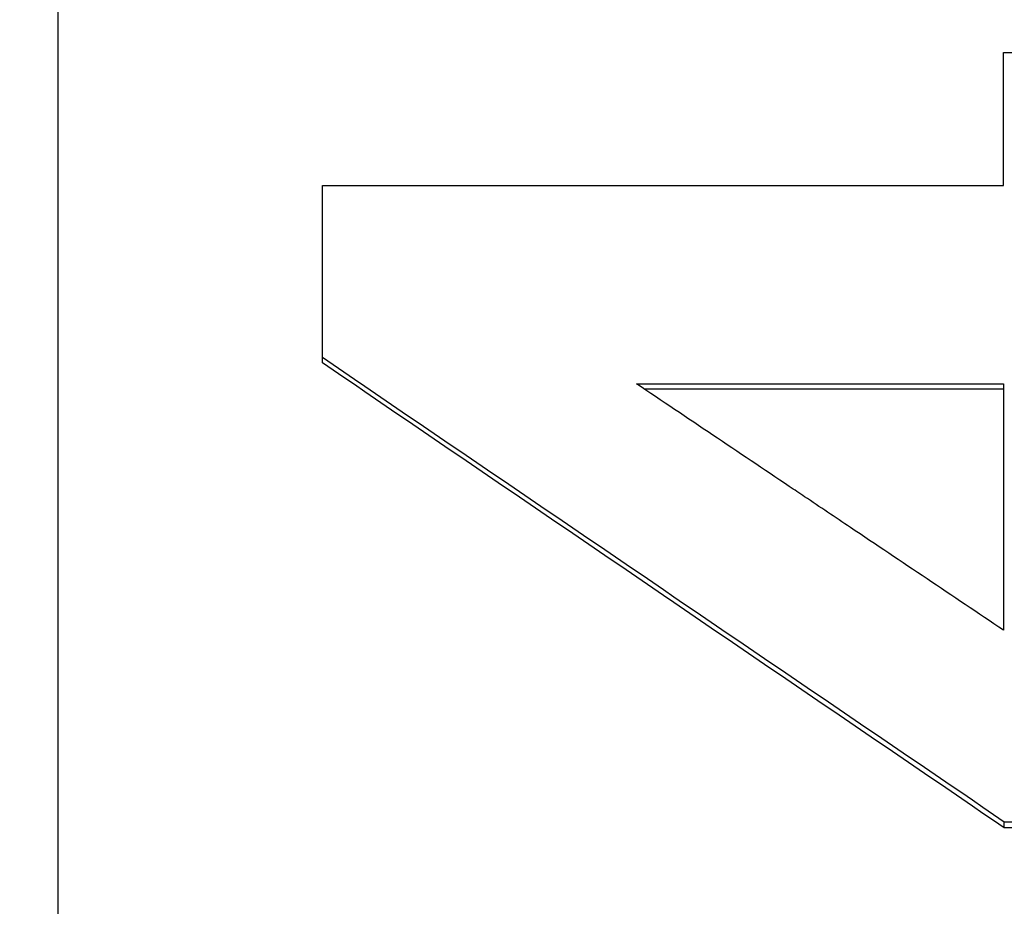
# Model space of a CAD drawing. Units: millimetres. Extents: x 9295 to 20793, y 22163 to 24938.
# Drawn here: x 11890 to 11900, y 24283 to 24292 of the extents above; entities that cross this region are included whole.
import ezdxf

# ---------------------------------------------------------------- set-up
doc = ezdxf.new("R2010")
doc.units = ezdxf.units.MM
doc.header["$LTSCALE"] = 10
doc.layers.add('kote', color=152, linetype='Continuous', lineweight=0)
doc.layers.add('SICHTBAR', color=7, linetype='Continuous', lineweight=25)
doc.styles.get("Standard").update_dxf_attribs({"font": 'trebuc.ttf'})
doc.dimstyles.new('VARIABEL-ST', dxfattribs={"dimscale": 40, "dimtxt": 5, "dimasz": 2, "dimexe": 1, "dimexo": 1, "dimgap": 0.6, "dimtad": 1, "dimdsep": 46, "dimtxsty": 'Standard', "dimcen": 0, "dimclrd": 256, "dimclre": 256, "dimclrt": 256, "dimadec": 0, "dimazin": 0, "dimtp": 0.1, "dimtm": 0.1, "dimtfac": 0.71, "dimtmove": 0, "dimatfit": 3, "dimfxl": 0, "dimtzin": 0, "dimarcsym": 0})

# ---------------------------------------------------------------- blocks, each defined once
blk = doc.blocks.new('*D350')
at = {"layer": 'Defpoints', "color": 0, "transparency": 16777216}
for p in [(11837.0239, 24573.5401), (12467.1847, 24573.5401), (11837.0239, 24069.9788)]:
    blk.add_point(p, dxfattribs=at)
at = {"layer": 'kote', "lineweight": -2, "transparency": 16777216}
for p, q in [((11857.0239, 24573.5401), (12487.1847, 24573.5401)), ((12467.1847, 24109.9788), (12467.1847, 24533.5401)), ((11857.0239, 24069.9788), (12487.1847, 24069.9788))]:
    blk.add_line(p, q, dxfattribs=at)
at = {"layer": 'kote', "transparency": 16777216}
for points in [[(12460.518, 24533.5401), (12473.8514, 24533.5401), (12467.1847, 24573.5401)], [(12460.518, 24109.9788), (12473.8514, 24109.9788), (12467.1847, 24069.9788)]]:
    blk.add_solid(points, dxfattribs=at)
at = {"layer": 'kote', "transparency": 16777216, "insert": (12439.9221, 24321.7594), "char_height": 30, "attachment_point": 5, "rotation": 90}
blk.add_mtext('504', dxfattribs=at)

msp = doc.modelspace()

# ---------------------------------------------------------------- linework, layer by layer
at = {"layer": 'SICHTBAR'}
for p, q in [((11890.8046, 24244.8312), (11890.8046, 24398.6877)), ((11893.2665, 24288.3316), (11893.2665, 24288.3802)), ((11896.1933, 24288.1368), (11899.6156, 24288.1368)), ((11899.6156, 24288.0878), (11896.2662, 24288.0878)), ((11899.6156, 24288.1368), (11899.6156, 24285.8396)), ((11899.6232, 24283.9973), (11899.6232, 24284.0522)), ((11901.2924, 24283.9973), (11899.6232, 24283.9973))]:
    msp.add_line(p, q, dxfattribs=at)
for points, knots in [([(11899.6156, 24291.2253), (11899.7087, 24291.2253), (11899.8019, 24291.2253), (11899.895, 24291.2253), (11899.9183, 24291.2253), (11899.9416, 24291.2253), (11899.9649, 24291.2253), (11900.0115, 24291.2253), (11900.0581, 24291.2253), (11900.1046, 24291.2253), (11900.5005, 24291.2253), (11900.8965, 24291.2253), (11901.2924, 24291.2253)], [0, 0, 0, 0, 0.0279472, 0.0279472, 0.0279472, 0.0349339, 0.0349339, 0.0349339, 0.0489075, 0.0489075, 0.0489075, 0.1676829, 0.1676829, 0.1676829, 0.1676829]), ([(11899.6156, 24289.9853), (11899.6156, 24290.0197), (11899.6156, 24290.0542), (11899.6156, 24290.0886), (11899.6156, 24290.1231), (11899.6156, 24290.1575), (11899.6156, 24290.192), (11899.6156, 24290.2436), (11899.6156, 24290.2953), (11899.6156, 24290.347), (11899.6156, 24290.3642), (11899.6156, 24290.3814), (11899.6156, 24290.3986), (11899.6156, 24290.4331), (11899.6156, 24290.4675), (11899.6156, 24290.502), (11899.6156, 24290.5192), (11899.6156, 24290.5364), (11899.6156, 24290.5536), (11899.6156, 24290.5881), (11899.6156, 24290.6225), (11899.6156, 24290.657), (11899.6156, 24290.7086), (11899.6156, 24290.7603), (11899.6156, 24290.812), (11899.6156, 24290.8292), (11899.6156, 24290.8464), (11899.6156, 24290.8636), (11899.6156, 24290.9153), (11899.6156, 24290.967), (11899.6156, 24291.0186), (11899.6156, 24291.0875), (11899.6156, 24291.1564), (11899.6156, 24291.2253)], [0, 0, 0, 0, 0.0103532, 0.0103532, 0.0103532, 0.0207063, 0.0207063, 0.0207063, 0.036236, 0.036236, 0.036236, 0.0414126, 0.0414126, 0.0414126, 0.0517658, 0.0517658, 0.0517658, 0.0569423, 0.0569423, 0.0569423, 0.0672955, 0.0672955, 0.0672955, 0.0828252, 0.0828252, 0.0828252, 0.0880018, 0.0880018, 0.0880018, 0.1035315, 0.1035315, 0.1035315, 0.1242378, 0.1242378, 0.1242378, 0.1242378]), ([(11893.2665, 24288.3802), (11893.2665, 24288.4248), (11893.2665, 24288.4694), (11893.2665, 24288.514), (11893.2665, 24288.5585), (11893.2665, 24288.6031), (11893.2665, 24288.6477), (11893.2665, 24288.67), (11893.2665, 24288.6923), (11893.2665, 24288.7146), (11893.2665, 24288.7592), (11893.2665, 24288.8038), (11893.2665, 24288.8483), (11893.2665, 24288.8706), (11893.2665, 24288.8929), (11893.2665, 24288.9152), (11893.2665, 24288.9598), (11893.2665, 24289.0044), (11893.2665, 24289.049), (11893.2665, 24289.0713), (11893.2665, 24289.0936), (11893.2665, 24289.1159), (11893.2665, 24289.1604), (11893.2665, 24289.205), (11893.2665, 24289.2496), (11893.2665, 24289.2719), (11893.2665, 24289.2942), (11893.2665, 24289.3165), (11893.2665, 24289.3834), (11893.2665, 24289.4503), (11893.2665, 24289.5171), (11893.2665, 24289.6732), (11893.2665, 24289.8292), (11893.2665, 24289.9853)], [0, 0, 0, 0, 0.0134019, 0.0134019, 0.0134019, 0.0268039, 0.0268039, 0.0268039, 0.0335048, 0.0335048, 0.0335048, 0.0469068, 0.0469068, 0.0469068, 0.0536077, 0.0536077, 0.0536077, 0.0670097, 0.0670097, 0.0670097, 0.0737106, 0.0737106, 0.0737106, 0.0871126, 0.0871126, 0.0871126, 0.0938135, 0.0938135, 0.0938135, 0.1139164, 0.1139164, 0.1139164, 0.1608232, 0.1608232, 0.1608232, 0.1608232]), ([(11899.6156, 24285.8396), (11899.1402, 24286.1587), (11898.6649, 24286.4777), (11898.1896, 24286.7967), (11898.047, 24286.8925), (11897.9044, 24286.9882), (11897.7618, 24287.0839), (11897.7143, 24287.1158), (11897.6668, 24287.1477), (11897.6192, 24287.1796), (11897.1439, 24287.4987), (11896.6686, 24287.8177), (11896.1933, 24288.1368)], [-0.4124349, -0.4124349, -0.4124349, -0.4124349, -0.240587, -0.240587, -0.240587, -0.1890327, -0.1890327, -0.1890327, -0.1718479, -0.1718479, -0.1718479, 0, 0, 0, 0]), ([(11901.2924, 24284.0522), (11901.1301, 24284.0522), (11900.9678, 24284.0522), (11900.8055, 24284.0522), (11900.7823, 24284.0522), (11900.7592, 24284.0522), (11900.736, 24284.0522), (11900.6896, 24284.0522), (11900.6432, 24284.0522), (11900.5969, 24284.0522), (11900.5737, 24284.0522), (11900.5505, 24284.0522), (11900.5273, 24284.0522), (11900.481, 24284.0522), (11900.4346, 24284.0522), (11900.3882, 24284.0522), (11900.1332, 24284.0522), (11899.8782, 24284.0522), (11899.6232, 24284.0522)], [0, 0, 0, 0, 0.0486852, 0.0486852, 0.0486852, 0.0556402, 0.0556402, 0.0556402, 0.0695503, 0.0695503, 0.0695503, 0.0765053, 0.0765053, 0.0765053, 0.0904154, 0.0904154, 0.0904154, 0.1669207, 0.1669207, 0.1669207, 0.1669207])]:
    msp.add_open_spline(points, degree=3, knots=knots, dxfattribs=at)
for points in [[(11893.2665, 24289.9853), (11895.3828, 24289.9853), (11897.4992, 24289.9853), (11899.6156, 24289.9853)], [(11899.6232, 24284.0522), (11897.5043, 24285.4948), (11895.3854, 24286.9374), (11893.2665, 24288.3802)], [(11899.6232, 24283.9973), (11897.5043, 24285.442), (11895.3854, 24286.8867), (11893.2665, 24288.3316)]]:
    msp.add_open_spline(points, degree=3, dxfattribs=at)

# ---------------------------------------------------------------- dimensions: what is measured, and where the dimension line sits
at = {"layer": 'kote'}
dim = msp.add_linear_dim(base=(12467.1847, 24573.5401), p1=(11837.0239, 24069.9788), p2=(11837.0239, 24573.5401), angle=90, dimstyle='VARIABEL-ST', override={"dimscale": 20, "dimtxt": 1.5, "dimtoh": 1, "dimdec": 0, "dimpost": '<>', "dimclrt": 256, "dimtofl": 0, "dimatfit": 0}, dxfattribs=at)
dim.commit()
dim.dimension.update_dxf_attribs({"geometry": '*D350', "text_midpoint": (12439.9221, 24321.7594)})

doc.saveas('drawing.dxf')
